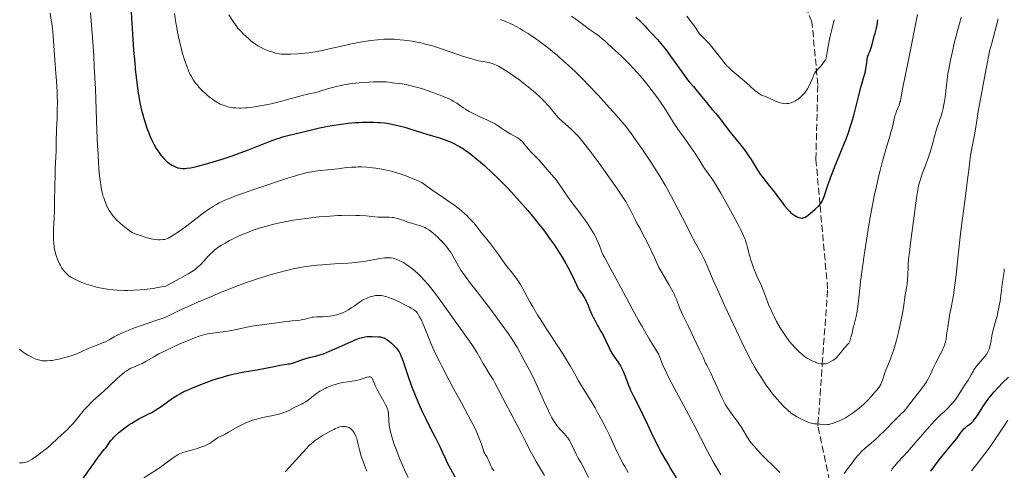
# Model space of a CAD drawing. Units: metres. Extents: x 664939 to 668396, y 4751233 to 4753629.
# Drawn here: x 665767 to 666018, y 4753273 to 4753388 of the extents above; entities that cross this region are included whole.
import ezdxf

# ---------------------------------------------------------------- set-up
doc = ezdxf.new("R2010")
doc.units = ezdxf.units.M
doc.header["$MEASUREMENT"] = 0
doc.linetypes.add('DGN Style 3', pattern=[2.435891, 1.739922, -0.695969])
for name, color, linetype, lineweight in [('Curva de nivel directora', 30, 'Continuous', 30), ('Curva de nivel intermedia', 30, 'Continuous', 0), ('Senda', 7, 'DGN Style 3', 0)]:
    doc.layers.add(name, color=color, linetype=linetype, lineweight=lineweight)

msp = doc.modelspace()

# ---------------------------------------------------------------- linework, layer by layer
at = {"layer": 'Curva de nivel directora', "color": 30, "linetype": 'Continuous', "lineweight": 30, "flags": 128}
for points, elevation in [([(665795.48, 4753391.16), (665795.89, 4753384.33), (665796.17, 4753380.21), (665796.43, 4753376.94), (665796.56, 4753375.45), (665796.78, 4753373.36), (665797.14, 4753370.52), (665797.34, 4753369.22), (665797.48, 4753368.38), (665797.78, 4753366.78), (665798.03, 4753365.64), (665798.2, 4753364.9), (665798.57, 4753363.48), (665798.76, 4753362.81), (665799.16, 4753361.52), (665799.56, 4753360.31), (665799.84, 4753359.56), (665800.4, 4753358.18), (665800.71, 4753357.48), (665801.32, 4753356.23), (665801.92, 4753355.17), (665802.31, 4753354.55), (665802.57, 4753354.18), (665803.07, 4753353.5), (665803.35, 4753353.17), (665803.88, 4753352.57), (665804.38, 4753352.07), (665804.7, 4753351.79), (665805.3, 4753351.32), (665805.91, 4753350.92), (665806.28, 4753350.71), (665806.96, 4753350.41), (665807.41, 4753350.26), (665807.63, 4753350.2), (665808, 4753350.13), (665808.61, 4753350.07), (665809.3, 4753350.07), (665809.74, 4753350.11), (665810.61, 4753350.25), (665811.8, 4753350.5), (665812.54, 4753350.68), (665814.99, 4753351.35), (665816.42, 4753351.77), (665818.71, 4753352.47), (665821.04, 4753353.23), (665822.18, 4753353.62), (665823.29, 4753354.02), (665825.39, 4753354.81), (665830.55, 4753356.86), (665832.42, 4753357.56), (665833.47, 4753357.91), (665834.13, 4753358.11), (665835.42, 4753358.47), (665840.15, 4753359.56), (665843.52, 4753360.39), (665844.86, 4753360.68), (665845.6, 4753360.82), (665847.81, 4753361.19), (665849, 4753361.35), (665850.82, 4753361.57), (665852.64, 4753361.74), (665853.51, 4753361.8), (665854.35, 4753361.84), (665855.94, 4753361.88), (665857.42, 4753361.86), (665858.35, 4753361.81), (665858.94, 4753361.76), (665860.09, 4753361.65), (665860.71, 4753361.57), (665861.9, 4753361.37), (665863.05, 4753361.14), (665863.79, 4753360.97), (665865.23, 4753360.59), (665866.82, 4753360.1), (665868.95, 4753359.4), (665870.04, 4753359.05), (665871.74, 4753358.55), (665874.09, 4753357.84), (665875.28, 4753357.45), (665876.36, 4753357.06), (665876.91, 4753356.83), (665877.77, 4753356.44), (665878.69, 4753355.96), (665879.17, 4753355.68), (665880.19, 4753355.04), (665880.74, 4753354.67), (665881.61, 4753354.04), (665882.54, 4753353.32), (665883.2, 4753352.8), (665884.57, 4753351.64), (665885.53, 4753350.8), (665887.5, 4753348.98), (665889.02, 4753347.52), (665890.54, 4753345.99), (665891.3, 4753345.21), (665892.42, 4753344.02), (665894.59, 4753341.65), (665896.59, 4753339.36), (665897.79, 4753337.94), (665899.77, 4753335.5), (665900.34, 4753334.76)], 1025), ([(665924.09, 4753388.58), (665925.39, 4753387.41), (665926.39, 4753386.42), (665926.94, 4753385.82), (665927.96, 4753384.69), (665929.59, 4753382.9), (665930.5, 4753381.86), (665931.48, 4753380.66), (665932, 4753380), (665932.54, 4753379.28), (665933.65, 4753377.75), (665935.78, 4753374.72), (665936.67, 4753373.48), (665937.05, 4753372.98), (665937.7, 4753372.17), (665938.82, 4753370.92), (665939.42, 4753370.22), (665940.52, 4753368.86), (665942.08, 4753366.87), (665942.76, 4753366.02), (665943.55, 4753365.11), (665944.42, 4753364.16), (665944.9, 4753363.58), (665945.8, 4753362.41), (665947.29, 4753360.42), (665948.14, 4753359.34), (665950.88, 4753355.99), (665951.79, 4753354.81)], 1050), ([(665951.79, 4753354.81), (665952.22, 4753354.2), (665952.65, 4753353.58), (665953.48, 4753352.32), (665955.04, 4753349.82), (665955.81, 4753348.65), (665956.2, 4753348.11), (665956.98, 4753347.07), (665958.59, 4753345.06), (665959.43, 4753344), (665960.29, 4753342.86), (665961.44, 4753341.32), (665962.01, 4753340.59), (665962.84, 4753339.6), (665963.24, 4753339.18), (665963.62, 4753338.81), (665963.87, 4753338.6), (665964.35, 4753338.23), (665964.57, 4753338.08), (665965, 4753337.84), (665965.4, 4753337.66), (665965.64, 4753337.58), (665966.07, 4753337.47), (665966.48, 4753337.43), (665966.66, 4753337.45), (665966.77, 4753337.47), (665967.01, 4753337.55), (665967.26, 4753337.69), (665967.88, 4753338.12), (665969.13, 4753339.14), (665969.81, 4753339.74), (665970.7, 4753340.59), (665971.14, 4753341.08), (665971.32, 4753341.31), (665971.6, 4753341.77), (665971.76, 4753342.1), (665972.06, 4753342.9), (665972.99, 4753345.78), (665973.49, 4753347.17), (665973.78, 4753347.97), (665974.88, 4753350.7), (665976.53, 4753354.7), (665977.3, 4753356.63), (665977.65, 4753357.54), (665978.27, 4753359.24), (665978.8, 4753360.84), (665979.12, 4753361.88), (665979.7, 4753363.93), (665980.29, 4753366.3), (665981.06, 4753369.37), (665981.45, 4753370.76), (665981.71, 4753371.62), (665982.06, 4753372.77), (665982.23, 4753373.39), (665982.49, 4753374.43), (665982.61, 4753375.01), (665982.83, 4753376.35), (665982.94, 4753377.12), (665983.08, 4753378.43), (665983.46, 4753379.33), (665983.68, 4753379.87), (665984.03, 4753380.82), (665984.4, 4753381.97), (665984.83, 4753383.72), (665985.04, 4753384.51), (665985.33, 4753385.58), (665985.47, 4753386.13), (665985.63, 4753387.01), (665985.69, 4753387.47), (665985.74, 4753387.96)], 1050), ([(665900.34, 4753334.76), (665901.26, 4753333.53), (665901.98, 4753332.51), (665902.85, 4753331.22), (665903.34, 4753330.5), (665904.58, 4753328.7), (665905.36, 4753327.46), (665906.27, 4753325.9), (665906.77, 4753324.97), (665907.88, 4753322.78), (665908.49, 4753321.51), (665909.48, 4753319.33), (665910.02, 4753318.65), (665910.34, 4753318.21), (665910.87, 4753317.39), (665911.1, 4753317.01), (665911.48, 4753316.27), (665911.79, 4753315.57), (665912.32, 4753314.27), (665912.92, 4753312.88), (665913.34, 4753312.01), (665913.62, 4753311.46), (665914.16, 4753310.45), (665915.3, 4753308.5), (665915.86, 4753307.44), (665916.44, 4753306.19), (665917.28, 4753304.37), (665917.74, 4753303.48), (665917.99, 4753303.07), (665918.5, 4753302.27), (665919.51, 4753300.82), (665919.97, 4753300.14), (665920.18, 4753299.8), (665920.55, 4753299.14), (665920.87, 4753298.49), (665921.06, 4753298.05), (665921.4, 4753297.18), (665921.62, 4753296.52), (665921.96, 4753295.57), (665922.16, 4753295.03), (665922.54, 4753294.11), (665922.78, 4753293.59), (665923.7, 4753291.74), (665925.29, 4753288.65), (665926.16, 4753286.84), (665927.07, 4753284.87), (665928.45, 4753281.92), (665929.25, 4753280.28), (665930.16, 4753278.51), (665930.66, 4753277.58), (665931.49, 4753276.12), (665932.39, 4753274.57), (665933.03, 4753273.51), (665934.38, 4753271.33)], 1025), ([(665783.22, 4753271.03), (665784.95, 4753273.41), (665786.2, 4753275.2), (665787.1, 4753276.53), (665787.43, 4753276.98), (665787.98, 4753277.64), (665788.77, 4753278.55), (665789.15, 4753279.04), (665789.51, 4753279.55), (665790.01, 4753280.28), (665790.3, 4753280.68), (665790.83, 4753281.31), (665791.15, 4753281.65), (665791.5, 4753282.01), (665792.32, 4753282.75), (665793.24, 4753283.51), (665793.88, 4753284), (665795.19, 4753284.94), (665795.67, 4753285.25), (665796.6, 4753285.83), (665797.48, 4753286.32), (665798.02, 4753286.61), (665799, 4753287.1), (665800.21, 4753287.66), (665800.81, 4753287.96), (665801.47, 4753288.34), (665801.84, 4753288.57), (665803.14, 4753289.47), (665805.1, 4753290.88), (665806.07, 4753291.56), (665807.3, 4753292.35), (665807.93, 4753292.71), (665808.99, 4753293.26), (665809.59, 4753293.54), (665810.99, 4753294.15), (665813.32, 4753295.09), (665814.63, 4753295.58), (665816.7, 4753296.31), (665818.78, 4753296.96), (665819.79, 4753297.25), (665820.77, 4753297.51), (665822.63, 4753297.92), (665824.36, 4753298.25), (665826.53, 4753298.61), (665827.57, 4753298.79), (665829.79, 4753299.22), (665832.36, 4753299.75), (665833.41, 4753299.96), (665834.66, 4753300.15), (665835.56, 4753300.28), (665835.99, 4753300.36), (665836.65, 4753300.52), (665837.79, 4753300.9), (665839.48, 4753301.49), (665840.36, 4753301.76), (665841.24, 4753301.98), (665842.53, 4753302.29), (665843.27, 4753302.49), (665844.55, 4753302.91), (665845.28, 4753303.19), (665846.09, 4753303.52), (665847.85, 4753304.31), (665851.49, 4753305.96)], 1000), ([(665851.49, 4753305.96), (665852.57, 4753306.42), (665853.06, 4753306.61), (665853.72, 4753306.84), (665854.12, 4753306.96), (665854.82, 4753307.13), (665855.13, 4753307.19), (665855.67, 4753307.26), (665856.14, 4753307.27), (665856.94, 4753307.25), (665858.55, 4753307.22), (665859.04, 4753307.17), (665859.28, 4753307.12), (665859.51, 4753307.06), (665859.96, 4753306.9), (665860.4, 4753306.68), (665860.68, 4753306.5), (665861.26, 4753306.08), (665861.85, 4753305.59), (665862.14, 4753305.33), (665862.56, 4753304.92), (665863.14, 4753304.29), (665863.58, 4753303.72), (665863.78, 4753303.41), (665864.07, 4753302.87), (665864.36, 4753302.21), (665864.51, 4753301.83), (665865, 4753300.42), (665865.75, 4753298.11), (665866.17, 4753296.84), (665866.78, 4753295.11), (665867.12, 4753294.2), (665867.68, 4753292.79), (665868.65, 4753290.5), (665869.78, 4753288), (665870.58, 4753286.32), (665872.06, 4753283.32), (665872.95, 4753281.64), (665873.86, 4753279.93), (665874.25, 4753279.14), (665874.8, 4753277.91), (665875.6, 4753276.11), (665876.06, 4753275.14), (665876.88, 4753273.61), (665878.03, 4753271.58)], 1000), ([(665999.29, 4753273.02), (666000.15, 4753274.25), (666000.61, 4753274.88), (666001.09, 4753275.51), (666002.09, 4753276.76), (666004.04, 4753279.09), (666004.87, 4753280.1), (666005.84, 4753281.35), (666006.73, 4753282.57), (666007.08, 4753283.04), (666007.49, 4753283.55), (666007.68, 4753283.77), (666007.98, 4753284.05), (666008.45, 4753284.42), (666009.18, 4753284.92), (666009.6, 4753285.26), (666010.06, 4753285.72), (666010.31, 4753286.02), (666010.57, 4753286.36), (666011.12, 4753287.17), (666012.35, 4753289.12), (666013.04, 4753290.14), (666013.39, 4753290.65), (666014.13, 4753291.64), (666014.9, 4753292.59), (666015.41, 4753293.2), (666016.43, 4753294.32), (666017.55, 4753295.47), (666019.04, 4753296.96)], 1025)]:
    msp.add_lwpolyline(points, dxfattribs=dict(at, elevation=elevation))
at = {"layer": 'Curva de nivel intermedia', "color": 30, "linetype": 'Continuous', "lineweight": 0, "flags": 128}
for points, elevation in [([(665774.87, 4753389.64), (665775.19, 4753387.87), (665775.32, 4753387.06), (665775.42, 4753386.31), (665775.57, 4753384.92), (665775.9, 4753380.09), (665776.09, 4753377.78), (665776.37, 4753374.23), (665776.5, 4753372.37), (665776.66, 4753369.61), (665776.71, 4753368.28), (665776.73, 4753367.01), (665776.71, 4753364.68), (665776.65, 4753362.62), (665776.53, 4753360.3), (665776.48, 4753359.33), (665776.44, 4753357.57), (665776.44, 4753355.66), (665776.42, 4753354.67), (665776.34, 4753352.93), (665776.19, 4753350.06), (665776.13, 4753348.39), (665776.08, 4753345.61), (665776.04, 4753341.56), (665775.98, 4753339.49), (665775.89, 4753337.44), (665775.76, 4753334.8), (665775.73, 4753333.56), (665775.73, 4753332.37), (665775.75, 4753331.81), (665775.8, 4753331), (665775.88, 4753330.24), (665775.96, 4753329.76), (665776.14, 4753328.87), (665776.24, 4753328.45), (665776.48, 4753327.68), (665776.74, 4753326.98), (665776.93, 4753326.55), (665777.3, 4753325.78), (665777.51, 4753325.39), (665777.91, 4753324.72), (665778.3, 4753324.15), (665778.55, 4753323.83), (665779.03, 4753323.29), (665779.48, 4753322.87), (665779.73, 4753322.67), (665780.15, 4753322.4), (665780.98, 4753321.95), (665781.99, 4753321.47), (665782.59, 4753321.21), (665783.6, 4753320.82), (665784.72, 4753320.43), (665785.32, 4753320.24), (665786.43, 4753319.94), (665787.02, 4753319.8), (665787.94, 4753319.6), (665789.43, 4753319.35), (665791.07, 4753319.16), (665791.94, 4753319.08), (665793.63, 4753319), (665794.56, 4753318.99), (665796.11, 4753319.04), (665797.89, 4753319.16), (665798.88, 4753319.26), (665801.1, 4753319.54), (665802.34, 4753319.73), (665804.38, 4753320.07), (665805.71, 4753320.84), (665807.9, 4753322.06), (665810.04, 4753323.24), (665810.87, 4753323.73), (665811.58, 4753324.2), (665811.91, 4753324.44), (665812.39, 4753324.82), (665812.69, 4753325.09), (665813.27, 4753325.64), (665814.08, 4753326.5), (665815.09, 4753327.62), (665815.59, 4753328.15), (665816.33, 4753328.87), (665816.72, 4753329.2), (665817.54, 4753329.84), (665818.14, 4753330.25), (665818.56, 4753330.53), (665819.5, 4753331.09), (665820.57, 4753331.69), (665821.16, 4753331.99)], 1015), ([(665785.18, 4753389.77), (665785.36, 4753387.7), (665785.7, 4753383.34), (665785.99, 4753378.86), (665786.15, 4753375.91), (665786.42, 4753370.37), (665786.62, 4753365.11), (665786.78, 4753359.81), (665786.84, 4753357.87), (665786.95, 4753355.76), (665787.1, 4753353.89), (665787.16, 4753353.1), (665787.23, 4753351.85), (665787.32, 4753350.02), (665787.39, 4753349.04), (665787.55, 4753347.54), (665787.69, 4753346.55), (665787.79, 4753345.91), (665788.01, 4753344.74), (665788.27, 4753343.62), (665788.44, 4753342.97), (665788.57, 4753342.57), (665788.84, 4753341.8), (665789.29, 4753340.71), (665789.54, 4753340.17), (665789.95, 4753339.41), (665790.35, 4753338.76), (665790.58, 4753338.43), (665790.97, 4753337.93), (665791.44, 4753337.4), (665791.72, 4753337.11), (665792.68, 4753336.19), (665793.38, 4753335.58), (665794.65, 4753334.52), (665795.36, 4753334)], 1020), ([(665806.61, 4753389.5), (665806.95, 4753387.15), (665807.14, 4753385.96), (665807.36, 4753384.8), (665807.85, 4753382.52), (665808.37, 4753380.39), (665808.73, 4753379.08), (665808.97, 4753378.27), (665809.44, 4753376.82), (665809.69, 4753376.12), (665810.16, 4753374.93), (665810.6, 4753373.99), (665810.88, 4753373.46), (665811.44, 4753372.56), (665812.02, 4753371.75), (665812.32, 4753371.36), (665812.81, 4753370.78), (665813.65, 4753369.9), (665814.53, 4753369.08), (665815.01, 4753368.67), (665815.74, 4753368.07), (665816.48, 4753367.52), (665816.84, 4753367.27), (665817.45, 4753366.88), (665817.76, 4753366.7), (665818.22, 4753366.46), (665818.94, 4753366.16), (665819.73, 4753365.9), (665820.16, 4753365.79), (665821, 4753365.62), (665821.47, 4753365.55), (665822.24, 4753365.48), (665823.09, 4753365.44), (665823.56, 4753365.44), (665824.57, 4753365.48), (665825.12, 4753365.52), (665826, 4753365.62), (665826.96, 4753365.75), (665829.02, 4753366.12), (665831.16, 4753366.56), (665832.56, 4753366.89), (665835.11, 4753367.52), (665837.32, 4753368.12), (665839.36, 4753368.72), (665840.13, 4753368.92), (665841.1, 4753369.14), (665842.28, 4753369.37), (665842.89, 4753369.52), (665843.93, 4753369.82), (665845.56, 4753370.34), (665846.48, 4753370.61), (665847.84, 4753370.96), (665848.59, 4753371.13), (665849.82, 4753371.37), (665851.21, 4753371.59), (665851.97, 4753371.68), (665852.77, 4753371.77), (665854.47, 4753371.93), (665856.17, 4753372.05), (665857.24, 4753372.1), (665859.08, 4753372.15), (665859.62, 4753372.15), (665860.47, 4753372.11), (665861.09, 4753372.05), (665861.99, 4753371.9), (665862.71, 4753371.82), (665863.88, 4753371.7), (665864.56, 4753371.61), (665865.6, 4753371.42), (665866.19, 4753371.3), (665867.17, 4753371.06), (665868.9, 4753370.57), (665870.24, 4753370.16), (665872.13, 4753369.52)], 1030), ([(665820.43, 4753389.23), (665821.36, 4753387.74), (665821.87, 4753386.99), (665822.17, 4753386.57), (665822.74, 4753385.83), (665823.62, 4753384.83), (665824.08, 4753384.35), (665824.8, 4753383.66), (665825.59, 4753382.97), (665826.12, 4753382.53), (665827.17, 4753381.75), (665827.82, 4753381.31), (665828.14, 4753381.12), (665828.63, 4753380.85), (665829.42, 4753380.47), (665830.23, 4753380.14), (665830.66, 4753379.98), (665831.33, 4753379.76), (665832.36, 4753379.47), (665833.29, 4753379.28), (665833.79, 4753379.21), (665834.63, 4753379.15), (665835.63, 4753379.14), (665836.21, 4753379.15), (665838.02, 4753379.25), (665839.04, 4753379.34), (665840.69, 4753379.53), (665842.43, 4753379.79), (665843.32, 4753379.94), (665844.2, 4753380.11), (665845.98, 4753380.5), (665849.53, 4753381.32), (665851.28, 4753381.72), (665852.15, 4753381.9), (665853.85, 4753382.21)], 1035), ([(665889.55, 4753387.99), (665890.56, 4753387.63), (665891.1, 4753387.42), (665891.94, 4753387.06), (665892.82, 4753386.64), (665893.43, 4753386.33), (665894.69, 4753385.63), (665895.35, 4753385.24), (665896.69, 4753384.41), (665898.52, 4753383.18), (665899.46, 4753382.52), (665900.86, 4753381.47), (665902.28, 4753380.36), (665902.98, 4753379.79), (665904.05, 4753378.89), (665904.77, 4753378.28), (665906.22, 4753376.98), (665907.7, 4753375.61), (665908.7, 4753374.65), (665910.77, 4753372.6), (665911.97, 4753371.37), (665914.4, 4753368.83), (665916.74, 4753366.29), (665918.19, 4753364.68), (665919.08, 4753363.67), (665920.64, 4753361.87), (665921.35, 4753361), (665922.49, 4753359.57), (665923.33, 4753358.42), (665924.66, 4753356.46), (665925.77, 4753354.86), (665927.51, 4753352.34), (665928.46, 4753350.91), (665929.79, 4753348.81), (665930.48, 4753347.68), (665931.54, 4753345.86), (665932.63, 4753343.91), (665933.18, 4753342.88), (665934.88, 4753339.63), (665937.07, 4753335.34), (665938.05, 4753333.45), (665939.33, 4753331.09), (665940.75, 4753328.51), (665941.36, 4753327.29), (665941.66, 4753326.66), (665942.26, 4753325.31), (665943.75, 4753321.8), (665944.79, 4753319.44), (665946.79, 4753315.01), (665948.29, 4753311.77), (665951.18, 4753305.7), (665952.72, 4753302.57), (665953.41, 4753301.25), (665954.42, 4753299.42), (665954.95, 4753298.54), (665956.08, 4753296.73), (665957.25, 4753295), (665957.9, 4753294.09), (665958.95, 4753292.71), (665960.1, 4753291.32), (665960.71, 4753290.63), (665961.57, 4753289.73), (665962.01, 4753289.29), (665962.7, 4753288.64), (665963.78, 4753287.7), (665965.07, 4753286.92), (665965.82, 4753286.49), (665966.27, 4753286.25), (665967.07, 4753285.85), (665967.6, 4753285.61), (665967.91, 4753285.49), (665968.47, 4753285.29), (665969.15, 4753285.12), (665969.51, 4753285.06), (665970.12, 4753285.01), (665970.96, 4753284.94), (665971.9, 4753284.84), (665972.34, 4753284.82), (665972.95, 4753284.85), (665973.28, 4753284.89), (665973.82, 4753285.02), (665974.46, 4753285.21), (665974.82, 4753285.34), (665975.91, 4753285.8), (665976.53, 4753286.09), (665977.5, 4753286.61), (665978.52, 4753287.22), (665979.04, 4753287.56), (665979.56, 4753287.93), (665980.59, 4753288.71), (665981.57, 4753289.53), (665982.17, 4753290.07), (665983.24, 4753291.1), (665984.15, 4753292.09), (665984.99, 4753293.09), (665985.3, 4753293.46), (665985.85, 4753294.02), (665986.1, 4753294.34), (665986.36, 4753294.78), (665986.49, 4753295.06), (665986.63, 4753295.4)], 1040), ([(665907.7, 4753388.87), (665909.76, 4753387.41), (665912.33, 4753385.48), (665913.04, 4753384.97), (665914.06, 4753384.24), (665914.64, 4753383.81), (665915.62, 4753383.03), (665916.18, 4753382.56), (665917.01, 4753381.83), (665918.88, 4753380.14), (665920.37, 4753378.72), (665921.86, 4753377.24), (665922.58, 4753376.51), (665923.27, 4753375.79), (665924.58, 4753374.37), (665925.79, 4753372.98), (665926.56, 4753372.05), (665928.04, 4753370.2), (665929.6, 4753368.08), (665930.56, 4753366.7), (665931.15, 4753365.83), (665932.19, 4753364.24), (665933.99, 4753361.36), (665935, 4753359.84), (665936.31, 4753358.01), (665938.22, 4753355.36), (665939.09, 4753354.11)], 1045), ([(665937.09, 4753388.84), (665938.46, 4753387.1), (665938.81, 4753386.62), (665939.36, 4753385.82), (665940.11, 4753384.69), (665940.44, 4753384.25), (665940.63, 4753384.04), (665941.06, 4753383.62), (665942.12, 4753382.59), (665942.76, 4753381.9), (665943.11, 4753381.5), (665943.83, 4753380.59), (665945.31, 4753378.66), (665945.98, 4753377.79), (665946.86, 4753376.73), (665947.41, 4753376.13), (665947.8, 4753375.75), (665948.65, 4753374.97), (665952.22, 4753371.94), (665954.39, 4753369.94)], 1055), ([(665954.39, 4753369.94), (665955, 4753369.47), (665955.4, 4753369.19), (665955.66, 4753369.03), (665956.15, 4753368.77), (665956.64, 4753368.56), (665957.31, 4753368.32), (665957.72, 4753368.15), (665958.48, 4753367.78), (665959.71, 4753367.21), (665960.38, 4753366.95), (665960.98, 4753366.76), (665961.29, 4753366.68), (665961.76, 4753366.6), (665962.25, 4753366.57), (665962.5, 4753366.58), (665963.02, 4753366.64), (665963.28, 4753366.7), (665963.69, 4753366.82), (665964.26, 4753367.06), (665964.64, 4753367.25), (665965.16, 4753367.57), (665965.42, 4753367.74), (665965.98, 4753368.18), (665966.25, 4753368.41), (665966.77, 4753368.92), (665967.02, 4753369.19), (665967.36, 4753369.62), (665967.66, 4753370.06), (665967.85, 4753370.35), (665968.18, 4753370.96), (665968.6, 4753371.85), (665969.24, 4753373.42), (665969.38, 4753373.73), (665969.64, 4753374.26), (665969.91, 4753374.68), (665970.09, 4753374.93), (665970.51, 4753375.38), (665971, 4753375.86), (665971.29, 4753376.17), (665971.76, 4753376.78), (665972.11, 4753377.32), (665972.3, 4753377.64), (665972.59, 4753378.19), (665972.94, 4753380.22), (665973.56, 4753383.46), (665974.08, 4753385.81), (665974.61, 4753387.96)], 1055), ([(665986.63, 4753295.4), (665986.92, 4753296.2), (665987.55, 4753298.07), (665987.89, 4753299), (665988.44, 4753300.3), (665988.97, 4753301.56), (665989.27, 4753302.32), (665989.74, 4753303.7), (665989.99, 4753304.52), (665990.51, 4753306.39), (665991.02, 4753308.42), (665991.64, 4753311.12), (665991.89, 4753312.35), (665992.05, 4753313.2), (665992.3, 4753314.69), (665992.74, 4753317.93), (665992.94, 4753319.14), (665993.19, 4753320.69), (665993.28, 4753321.54), (665993.36, 4753323.04), (665993.44, 4753324.76), (665993.51, 4753325.8), (665993.67, 4753327.64), (665993.79, 4753328.69), (665994.08, 4753331.01), (665995.04, 4753338.02), (665995.37, 4753340.61), (665995.69, 4753343.11), (665995.85, 4753344.14), (665996.04, 4753345.12), (665996.15, 4753345.61), (665996.41, 4753346.58), (665996.6, 4753347.25), (665997.08, 4753348.67), (665997.73, 4753350.43), (665998.67, 4753352.94), (665999.09, 4753354.2), (665999.63, 4753356.01), (666000.19, 4753358.2), (666000.45, 4753359.14), (666000.82, 4753360.35), (666001.33, 4753361.8), (666001.59, 4753362.57), (666001.95, 4753363.72), (666002.12, 4753364.36), (666002.37, 4753365.38), (666002.6, 4753366.47), (666002.7, 4753367.05), (666002.96, 4753368.87), (666003.24, 4753371.36), (666003.39, 4753372.56), (666003.63, 4753374.28), (666003.82, 4753375.39), (666004.26, 4753377.68), (666004.82, 4753380.25), (666005.15, 4753381.65), (666005.72, 4753383.88), (666006.15, 4753385.45), (666006.71, 4753387.55), (666006.97, 4753388.57)], 1040), ([(665989.55, 4753361.05), (665989.89, 4753362.68), (665990.1, 4753363.46), (665990.22, 4753363.85), (665990.53, 4753364.66), (665991.16, 4753366.23), (665991.4, 4753366.93), (665991.5, 4753367.25), (665991.63, 4753367.87), (665991.85, 4753369.29), (665992.02, 4753370.27), (665993.69, 4753378.18), (665995.83, 4753389.25)], 1045), ([(666014.78, 4753381.96), (666015.62, 4753385.17), (666016.37, 4753388.2)], 1035), ([(665853.85, 4753382.21), (665855.46, 4753382.48), (665856.47, 4753382.63), (665858.28, 4753382.85), (665859.93, 4753382.99), (665860.87, 4753383.02), (665861.46, 4753383.02), (665862.65, 4753382.96), (665864.08, 4753382.85), (665865.09, 4753382.74), (665867.1, 4753382.47), (665868.41, 4753382.25), (665869.09, 4753382.12), (665870.21, 4753381.85), (665871.52, 4753381.49), (665872.26, 4753381.27), (665874.83, 4753380.43), (665878.54, 4753379.17), (665880.23, 4753378.61), (665882.31, 4753377.97), (665883.42, 4753377.67), (665884.06, 4753377.51), (665885.18, 4753377.3), (665886.15, 4753377.16), (665886.65, 4753377.07), (665887.18, 4753376.92), (665887.47, 4753376.83), (665888.12, 4753376.57), (665888.48, 4753376.41), (665889.08, 4753376.1), (665889.76, 4753375.72), (665891.29, 4753374.77), (665892.97, 4753373.64), (665894.51, 4753372.54), (665895.26, 4753371.98), (665896.36, 4753371.13), (665897.13, 4753370.51), (665898.55, 4753369.31), (665899.78, 4753368.18), (665900.51, 4753367.48), (665900.95, 4753367.03), (665901.72, 4753366.2), (665902.09, 4753365.77), (665902.73, 4753364.99), (665903.8, 4753363.64), (665904.35, 4753363.02), (665904.66, 4753362.71), (665905.34, 4753362.09), (665906.9, 4753360.74), (665907.74, 4753359.97), (665908.51, 4753359.21), (665908.91, 4753358.78), (665909.54, 4753358.09), (665910.59, 4753356.86), (665911.79, 4753355.35), (665912.47, 4753354.48), (665914.76, 4753351.4), (665916.37, 4753349.17), (665917.42, 4753347.7), (665919.27, 4753345.05), (665920.79, 4753342.79), (665921.52, 4753341.64), (665921.92, 4753340.98), (665922.56, 4753339.81), (665923.17, 4753338.57), (665923.99, 4753336.89), (665924.45, 4753336.01), (665925.25, 4753334.59), (665925.83, 4753333.53), (665927.04, 4753331.14), (665928.84, 4753327.4), (665930, 4753324.88), (665931.01, 4753323.16), (665932.52, 4753320.5), (665933.49, 4753318.7), (665933.92, 4753317.85), (665934.13, 4753317.4), (665934.44, 4753316.68), (665935.34, 4753314.43), (665936.16, 4753312.57), (665937.48, 4753309.81), (665939.49, 4753305.67), (665940.35, 4753303.89), (665941.23, 4753301.98), (665941.89, 4753300.48), (665942.15, 4753299.94), (665942.58, 4753299.11), (665943.34, 4753297.64), (665943.83, 4753296.59), (665944.41, 4753295.29), (665945.3, 4753293.29), (665945.77, 4753292.26), (665946.52, 4753290.75), (665946.9, 4753290.05), (665947.28, 4753289.4), (665948.04, 4753288.23), (665948.79, 4753287.2), (665949.74, 4753285.95), (665950.19, 4753285.36), (665950.5, 4753284.91), (665951.09, 4753284.01)], 1035), ([(665977.15, 4753272.38), (665978.06, 4753273.58), (665979.26, 4753275.21), (665979.84, 4753275.98), (665980.6, 4753276.91), (665980.98, 4753277.35), (665981.56, 4753277.97), (665982.5, 4753278.85), (665983.53, 4753279.72), (665985.16, 4753281.09), (665986.11, 4753281.95), (665987.69, 4753283.51), (665989.78, 4753285.65), (665990.65, 4753286.54), (665991.61, 4753287.48), (665992.44, 4753288.29), (665992.77, 4753288.66), (665994.72, 4753291.27), (665996.89, 4753293.97), (665997.58, 4753294.89), (665997.88, 4753295.32), (665998.15, 4753295.74), (665998.59, 4753296.54), (665998.97, 4753297.32), (665999.47, 4753298.43), (665999.76, 4753299.04), (666000.54, 4753300.61), (666001.66, 4753302.73), (666002.13, 4753303.65), (666002.59, 4753304.61), (666002.75, 4753305.01), (666002.93, 4753305.58), (666003.01, 4753305.87), (666003.13, 4753306.52), (666003.29, 4753307.72), (666003.55, 4753309.71), (666003.72, 4753310.82), (666004.04, 4753312.59), (666004.54, 4753315.12), (666004.78, 4753316.44), (666005.09, 4753318.29), (666005.24, 4753319.29), (666005.46, 4753320.92), (666005.8, 4753323.79), (666006.17, 4753327.27), (666006.75, 4753332.65), (666007.08, 4753335.52), (666007.64, 4753339.85), (666008.35, 4753345.09), (666008.63, 4753347.22), (666008.91, 4753349.61), (666009.21, 4753352.05), (666009.4, 4753353.34), (666009.81, 4753355.66), (666010.44, 4753359.06), (666010.71, 4753360.65), (666010.86, 4753361.66), (666011.12, 4753363.36), (666011.32, 4753364.56), (666012.05, 4753368.67), (666013.37, 4753375.54), (666014.32, 4753380.32), (666014.78, 4753381.96)], 1035), ([(665872.13, 4753369.52), (665873.06, 4753369.2), (665874.95, 4753368.49), (665875.48, 4753368.27), (665876.38, 4753367.87), (665877.14, 4753367.49), (665877.6, 4753367.23), (665878.47, 4753366.68), (665879.15, 4753366.21), (665880.15, 4753365.52), (665880.71, 4753365.15), (665881.64, 4753364.6), (665882.15, 4753364.32), (665882.7, 4753364.04), (665883.87, 4753363.5), (665886.34, 4753362.38), (665887.52, 4753361.79), (665888.07, 4753361.49), (665889.09, 4753360.88), (665890, 4753360.29), (665891.02, 4753359.6), (665891.45, 4753359.31), (665892.24, 4753358.83), (665893.04, 4753358.42), (665893.4, 4753358.23), (665893.9, 4753357.93), (665894.16, 4753357.75), (665894.55, 4753357.43), (665895.19, 4753356.83), (665895.86, 4753356.08), (665896.8, 4753354.97), (665897.28, 4753354.43), (665899.4, 4753352.31), (665900.08, 4753351.54), (665900.99, 4753350.42), (665901.49, 4753349.83), (665903.21, 4753347.88), (665903.85, 4753347.09), (665904.18, 4753346.66), (665905.2, 4753345.21), (665906.54, 4753343.2), (665907.18, 4753342.27), (665908.06, 4753341.07), (665909.31, 4753339.48), (665910.04, 4753338.51), (665911.19, 4753336.92), (665911.79, 4753336.04), (665912.68, 4753334.69), (665913.48, 4753333.37), (665913.82, 4753332.74), (665914.12, 4753332.16), (665914.59, 4753331.09), (665914.84, 4753330.45), (665915.26, 4753329.3), (665915.56, 4753328.51), (665915.73, 4753328.13), (665916.17, 4753327.29), (665917.75, 4753324.43), (665919.1, 4753321.93), (665921.62, 4753317.19), (665923.14, 4753314.36), (665924.8, 4753311.34), (665925.68, 4753309.79), (665927.5, 4753306.67), (665928.44, 4753305.12), (665929.87, 4753302.83), (665930.57, 4753301.09), (665931.02, 4753300.02), (665931.93, 4753298.02), (665932.38, 4753297.09), (665933.3, 4753295.29), (665936.27, 4753289.79), (665938.84, 4753284.91), (665942.3, 4753278.22), (665943.84, 4753275.33), (665944.53, 4753274.09), (665945.75, 4753272.02)], 1030), ([(665939.09, 4753354.11), (665940.15, 4753352.48), (665941.19, 4753350.78), (665941.6, 4753350.1), (665942.16, 4753349.28), (665942.89, 4753348.3), (665943.28, 4753347.75), (665943.95, 4753346.73), (665944.47, 4753345.9), (665945.74, 4753343.74), (665947.35, 4753340.92), (665948.21, 4753339.39), (665949.44, 4753337.14), (665950.4, 4753335.31), (665950.82, 4753334.48), (665951.37, 4753333.33), (665951.82, 4753332.31), (665952, 4753331.85), (665952.16, 4753331.42), (665952.4, 4753330.64), (665952.59, 4753329.92), (665952.8, 4753328.97), (665952.92, 4753328.47), (665953.21, 4753327.36), (665953.39, 4753326.75), (665953.71, 4753325.78), (665954.09, 4753324.74), (665954.31, 4753324.2), (665955.05, 4753322.49), (665956.09, 4753320.18), (665956.56, 4753319.09), (665957.14, 4753317.55), (665957.64, 4753316.16), (665957.94, 4753315.41), (665958.47, 4753314.15), (665959.07, 4753312.88), (665959.42, 4753312.2), (665959.97, 4753311.14), (665960.9, 4753309.53), (665961.55, 4753308.46), (665961.89, 4753307.95), (665962.41, 4753307.19), (665962.93, 4753306.48), (665963.28, 4753306.02), (665963.99, 4753305.17), (665964.34, 4753304.77), (665965.05, 4753304.02), (665965.74, 4753303.34), (665966.2, 4753302.94), (665967.09, 4753302.23), (665967.57, 4753301.89), (665967.88, 4753301.68), (665968.49, 4753301.33), (665969.33, 4753300.92), (665969.85, 4753300.71), (665970.17, 4753300.6), (665970.76, 4753300.44), (665971.34, 4753300.33), (665971.6, 4753300.31), (665972.07, 4753300.31), (665972.38, 4753300.35), (665972.58, 4753300.4), (665972.99, 4753300.52), (665973.65, 4753300.79), (665973.99, 4753300.97), (665974.49, 4753301.28), (665974.97, 4753301.65), (665975.19, 4753301.85), (665975.4, 4753302.07), (665975.83, 4753302.59), (665976.63, 4753303.59), (665977.21, 4753304.27), (665978.4, 4753305.6), (665978.59, 4753306.06), (665978.91, 4753307.07), (665979.19, 4753308.12), (665979.49, 4753309.45), (665979.63, 4753310.03), (665980.15, 4753312.01), (665980.31, 4753312.75), (665980.38, 4753313.2), (665980.62, 4753314.96), (665981.05, 4753318.66), (665981.36, 4753321.26), (665981.93, 4753325.56), (665982.26, 4753327.97), (665982.83, 4753331.78), (665983.45, 4753335.66), (665983.78, 4753337.57), (665984.12, 4753339.44), (665984.83, 4753342.99), (665985.55, 4753346.29), (665986.02, 4753348.32), (665986.33, 4753349.59), (665986.93, 4753351.91), (665987.26, 4753353.08), (665987.86, 4753355.14), (665988.84, 4753358.33), (665989.19, 4753359.55), (665989.33, 4753360.09), (665989.55, 4753361.05)], 1045), ([(665795.36, 4753334), (665795.79, 4753333.75), (665796.09, 4753333.61), (665796.82, 4753333.32), (665798.39, 4753332.79), (665799.29, 4753332.52), (665800.62, 4753332.19), (665801.03, 4753332.11), (665801.8, 4753331.99), (665802.48, 4753331.93), (665802.89, 4753331.92), (665803.61, 4753331.95), (665804.07, 4753332.02), (665804.29, 4753332.07), (665804.73, 4753332.22), (665805.03, 4753332.36), (665805.74, 4753332.74), (665806.64, 4753333.3), (665807.18, 4753333.65), (665808.08, 4753334.27), (665809.68, 4753335.44), (665813.52, 4753338.41), (665814.83, 4753339.37), (665815.46, 4753339.81), (665816.53, 4753340.51), (665817.07, 4753340.83), (665817.93, 4753341.29), (665818.88, 4753341.74), (665819.41, 4753341.98), (665820.29, 4753342.34), (665822.4, 4753343.15), (665823.67, 4753343.61), (665826.53, 4753344.63), (665829.62, 4753345.68), (665833.62, 4753347), (665835.4, 4753347.56), (665836.57, 4753347.93), (665838.54, 4753348.51), (665840.1, 4753348.93), (665840.96, 4753349.14), (665841.48, 4753349.25), (665842.41, 4753349.41), (665843.83, 4753349.59), (665845.63, 4753349.73), (665846.59, 4753349.82), (665848.17, 4753350.01), (665850.49, 4753350.28), (665851.69, 4753350.38), (665852.78, 4753350.44), (665853.33, 4753350.45), (665854.18, 4753350.45), (665855.54, 4753350.39), (665857.03, 4753350.26), (665857.84, 4753350.16), (665859.41, 4753349.91), (665860.28, 4753349.74), (665861.74, 4753349.39), (665863.43, 4753348.89), (665864.37, 4753348.58), (665865.73, 4753348.08), (665866.47, 4753347.8), (665867.64, 4753347.33), (665869.57, 4753346.5), (665870.97, 4753345.46), (665873.23, 4753343.86), (665874.4, 4753343.07), (665876.25, 4753341.87), (665877.43, 4753341.07), (665878.02, 4753340.63), (665879.21, 4753339.67), (665880.37, 4753338.65), (665881.1, 4753337.97), (665881.56, 4753337.52), (665882.39, 4753336.67), (665882.79, 4753336.22), (665883.48, 4753335.41), (665884.06, 4753334.69), (665884.73, 4753333.79), (665885.06, 4753333.37), (665885.85, 4753332.39), (665887.1, 4753330.86), (665887.84, 4753329.9), (665889.1, 4753328.18), (665890.85, 4753325.73), (665891.66, 4753324.64), (665892.39, 4753323.71), (665893.26, 4753322.6), (665893.69, 4753322.03), (665894.34, 4753321.07), (665894.69, 4753320.52), (665895.05, 4753319.89), (665895.85, 4753318.45), (665897.13, 4753316.14), (665897.88, 4753314.82), (665899.16, 4753312.65), (665899.88, 4753311.49), (665901.44, 4753309.05), (665904.57, 4753304.29), (665905.9, 4753302.22), (665906.47, 4753301.33), (665907.4, 4753299.77)], 1020), ([(665821.16, 4753331.99), (665822.1, 4753332.46), (665823.67, 4753333.18), (665825.42, 4753333.89), (665826.38, 4753334.24), (665828.18, 4753334.84), (665829.14, 4753335.13), (665830.64, 4753335.55), (665832.2, 4753335.95), (665833.01, 4753336.14), (665834.66, 4753336.49), (665835.5, 4753336.65), (665836.79, 4753336.88), (665838.1, 4753337.1), (665840.75, 4753337.45), (665843.37, 4753337.73), (665845.05, 4753337.88), (665846.13, 4753337.95), (665848.16, 4753338.07), (665849.21, 4753338.11), (665851.1, 4753338.14), (665852.74, 4753338.12), (665853.7, 4753338.09), (665855.37, 4753337.99), (665856.87, 4753337.86), (665858.48, 4753337.71), (665859.2, 4753337.67), (665861.3, 4753337.67), (665862, 4753337.62), (665862.35, 4753337.57), (665862.71, 4753337.5), (665863.43, 4753337.31), (665864.18, 4753337.07), (665865.23, 4753336.7), (665865.78, 4753336.51), (665869.54, 4753335.34), (665870.39, 4753335.02), (665870.78, 4753334.82), (665871.38, 4753334.46), (665871.7, 4753334.23), (665872.41, 4753333.66), (665873.17, 4753333), (665873.58, 4753332.62), (665874.21, 4753332), (665875.17, 4753330.99), (665875.79, 4753330.27), (665876.08, 4753329.91), (665876.5, 4753329.35), (665876.88, 4753328.8), (665877.55, 4753327.69), (665878.81, 4753325.39), (665879.53, 4753324.2), (665879.94, 4753323.58), (665880.88, 4753322.27), (665882, 4753320.82), (665883.78, 4753318.56), (665884.81, 4753317.24), (665887.1, 4753314.22), (665888.3, 4753312.6), (665890.05, 4753310.19), (665891.64, 4753307.93), (665892.34, 4753306.9), (665892.94, 4753305.98), (665893.93, 4753304.38), (665894.67, 4753303.09), (665895.68, 4753301.18), (665897.01, 4753298.75), (665897.92, 4753296.91), (665899.14, 4753294.26), (665900.93, 4753290.3), (665901.74, 4753288.54), (665902.1, 4753287.8), (665902.73, 4753286.58), (665903.27, 4753285.64), (665903.6, 4753285.14), (665903.81, 4753284.84), (665904.22, 4753284.3), (665904.92, 4753283.5), (665905.82, 4753282.55), (665906.23, 4753282.11), (665906.71, 4753281.54), (665906.92, 4753281.25), (665907.23, 4753280.79), (665907.66, 4753280), (665908.99, 4753277.12), (665909.44, 4753276.28), (665910.08, 4753275.2), (665910.42, 4753274.6), (665910.99, 4753273.49), (665912.05, 4753271.41)], 1015), ([(665767.1, 4753304.03), (665767.79, 4753303.47), (665768.26, 4753303.13), (665769.2, 4753302.52), (665769.54, 4753302.32), (665770.2, 4753301.98), (665770.82, 4753301.71), (665771.21, 4753301.55), (665771.94, 4753301.31), (665772.59, 4753301.15), (665772.9, 4753301.1), (665773.38, 4753301.05), (665774.16, 4753301.05), (665774.98, 4753301.13), (665775.44, 4753301.19), (665776.19, 4753301.31), (665777.44, 4753301.58), (665778.66, 4753301.91), (665779.3, 4753302.09), (665780.26, 4753302.4), (665781.66, 4753302.91), (665782.95, 4753303.45), (665784.57, 4753304.19), (665785.39, 4753304.54), (665786.65, 4753305.03), (665788.26, 4753305.65), (665788.98, 4753305.95), (665789.91, 4753306.42), (665791.2, 4753307.16), (665792, 4753307.6), (665792.92, 4753308.06), (665793.53, 4753308.33), (665794.73, 4753308.84), (665796.4, 4753309.47), (665797.44, 4753309.85), (665801.59, 4753311.3), (665804.34, 4753312.22), (665806.38, 4753313.22), (665807.78, 4753313.89), (665810.63, 4753315.2), (665812.07, 4753315.84), (665814.94, 4753317.08), (665817.74, 4753318.25), (665819.55, 4753318.98), (665822.92, 4753320.29), (665824.65, 4753320.93), (665827.71, 4753321.99), (665830.33, 4753322.82), (665831.85, 4753323.26), (665834.45, 4753323.94), (665836.81, 4753324.49), (665838.18, 4753324.76), (665839.05, 4753324.91), (665840.78, 4753325.17), (665842.87, 4753325.42), (665844.32, 4753325.56), (665847.32, 4753325.79), (665848.81, 4753325.88), (665850.79, 4753325.99), (665851.78, 4753326.07), (665853.27, 4753326.21), (665854.01, 4753326.3), (665854.75, 4753326.41), (665856.22, 4753326.65), (665858.93, 4753327.14)], 1010), ([(665858.93, 4753327.14), (665860.07, 4753327.3), (665860.72, 4753327.34), (665861.03, 4753327.35), (665861.46, 4753327.33), (665861.73, 4753327.3), (665862.27, 4753327.2), (665862.82, 4753327.04), (665863.19, 4753326.9), (665864.02, 4753326.53), (665864.97, 4753326.03), (665865.5, 4753325.71), (665866.36, 4753325.14), (665867.3, 4753324.42), (665867.8, 4753324.01), (665868.85, 4753323.04), (665869.41, 4753322.49), (665870.28, 4753321.55), (665871.18, 4753320.5), (665871.8, 4753319.74), (665873.07, 4753318.12), (665874.95, 4753315.58), (665878.27, 4753310.91), (665880.03, 4753308.46), (665881.72, 4753306.13), (665882.47, 4753305.01), (665883.66, 4753303.09), (665885.22, 4753300.44), (665885.91, 4753299.27), (665886.77, 4753297.87), (665887.72, 4753296.33), (665888.19, 4753295.52), (665888.97, 4753294.06), (665890.21, 4753291.61), (665890.96, 4753290.16), (665892.25, 4753287.73), (665894.06, 4753284.33), (665894.9, 4753282.72), (665895.65, 4753281.23), (665896.64, 4753279.25), (665897.19, 4753278.2), (665898.17, 4753276.42), (665898.75, 4753275.41), (665900.85, 4753271.91)], 1010), ([(665989.14, 4753273.11), (665989.49, 4753273.63), (665990.06, 4753274.35), (665990.78, 4753275.16), (665992.24, 4753276.76), (665993.3, 4753277.95), (665995.33, 4753280.29), (665998.29, 4753283.7), (665999.59, 4753285.15), (666000.14, 4753285.74), (666001.06, 4753286.68), (666001.81, 4753287.39), (666002.63, 4753288.13), (666003.02, 4753288.48), (666003.82, 4753289.26), (666004.22, 4753289.68), (666004.8, 4753290.32), (666005.6, 4753291.3), (666006.24, 4753292.23), (666007.35, 4753294.04), (666007.96, 4753294.96), (666008.77, 4753296.18), (666009.13, 4753296.78), (666009.61, 4753297.65), (666010.02, 4753298.41), (666010.25, 4753298.8), (666010.65, 4753299.4), (666010.88, 4753299.71), (666011.4, 4753300.33), (666012.49, 4753301.57), (666012.98, 4753302.15), (666013.35, 4753302.63), (666013.51, 4753302.86), (666013.72, 4753303.2), (666013.98, 4753303.73), (666014.09, 4753304.02), (666014.28, 4753304.64), (666014.51, 4753305.74), (666014.79, 4753307.41), (666014.97, 4753308.28), (666015.31, 4753309.56), (666015.85, 4753311.42), (666016.12, 4753312.48), (666016.51, 4753314.27), (666016.74, 4753315.51), (666016.88, 4753316.32), (666017.1, 4753317.81), (666017.49, 4753321.2), (666017.84, 4753323.22), (666017.94, 4753324.05), (666017.98, 4753324.51)], 1030), ([(665786.59, 4753291.64), (665787.92, 4753292.77), (665788.68, 4753293.44), (665790.02, 4753294.7), (665791.91, 4753296.51), (665792.76, 4753297.3), (665793.14, 4753297.63), (665793.81, 4753298.17), (665794.39, 4753298.58), (665794.76, 4753298.8), (665795.49, 4753299.18), (665796.38, 4753299.56), (665797.67, 4753300.11), (665798.34, 4753300.44), (665799.39, 4753301.03), (665801.27, 4753302.12), (665802.6, 4753302.84), (665803.68, 4753303.38), (665806.17, 4753304.58), (665808.14, 4753305.47), (665810.02, 4753306.28), (665810.89, 4753306.64), (665811.69, 4753306.94), (665813.08, 4753307.43), (665814.26, 4753307.78), (665814.96, 4753307.94), (665815.4, 4753308.03), (665816.24, 4753308.17), (665817.6, 4753308.34), (665819.52, 4753308.56), (665820.59, 4753308.72), (665822.39, 4753309.08), (665824.98, 4753309.65), (665826.28, 4753309.91), (665828.13, 4753310.2), (665831.38, 4753310.6), (665832.73, 4753310.79), (665834.39, 4753311.04), (665835.22, 4753311.14), (665836.51, 4753311.25), (665838.18, 4753311.39), (665838.92, 4753311.5), (665839.25, 4753311.57), (665839.86, 4753311.73), (665841.03, 4753312.05), (665841.67, 4753312.17), (665842.02, 4753312.21), (665842.78, 4753312.27), (665844.37, 4753312.32), (665845.12, 4753312.34), (665846.11, 4753312.43), (665846.72, 4753312.53), (665847.12, 4753312.62), (665847.96, 4753312.84), (665848.88, 4753313.16), (665849.37, 4753313.35), (665850.12, 4753313.69), (665850.87, 4753314.08), (665851.24, 4753314.3), (665851.6, 4753314.54), (665852.31, 4753315.04), (665853.71, 4753316.06), (665854.44, 4753316.52), (665854.8, 4753316.72), (665855.56, 4753317.08), (665856.32, 4753317.36), (665856.82, 4753317.5), (665857.15, 4753317.58), (665857.79, 4753317.69), (665858.42, 4753317.74), (665858.73, 4753317.75), (665859.21, 4753317.71), (665859.72, 4753317.63), (665859.98, 4753317.57), (665860.41, 4753317.46), (665861.38, 4753317.13), (665861.93, 4753316.92), (665863.11, 4753316.41), (665864.33, 4753315.84), (665865.12, 4753315.45), (665866.46, 4753314.75), (665866.85, 4753314.53), (665867.46, 4753314.15), (665867.89, 4753313.83), (665868.1, 4753313.63), (665868.46, 4753313.21), (665868.82, 4753312.67), (665869.03, 4753312.31), (665869.39, 4753311.6), (665869.83, 4753310.63), (665870.08, 4753310.02), (665870.69, 4753308.53), (665871.71, 4753306.03), (665872.34, 4753304.58), (665873.43, 4753302.17), (665874.06, 4753300.88), (665874.73, 4753299.53), (665876.2, 4753296.73), (665877.74, 4753293.91), (665879.7, 4753290.36), (665880.58, 4753288.76)], 1005), ([(665907.4, 4753299.77), (665908.84, 4753297.24), (665909.53, 4753296.02), (665910.72, 4753294.06), (665912.33, 4753291.49), (665912.99, 4753290.4), (665913.71, 4753289.15), (665914.35, 4753287.92), (665914.65, 4753287.35), (665915.81, 4753285.29), (665916.54, 4753283.88), (665917.36, 4753282.14), (665918.55, 4753279.52), (665919.18, 4753278.17), (665920.16, 4753276.22), (665920.83, 4753274.97), (665921.27, 4753274.17), (665922.16, 4753272.66)], 1020), ([(665798.78, 4753271.28), (665801.97, 4753273.34), (665803.38, 4753274.3), (665805.05, 4753275.52), (665806.21, 4753276.38), (665806.73, 4753276.74), (665807.23, 4753277.06), (665807.49, 4753277.2), (665807.88, 4753277.39), (665808.69, 4753277.71), (665809.53, 4753277.98), (665811.18, 4753278.42), (665812.35, 4753278.77), (665813.07, 4753279), (665814.28, 4753279.44), (665814.98, 4753279.74), (665815.35, 4753279.93), (665815.58, 4753280.06), (665816, 4753280.34), (665816.97, 4753281.08), (665817.55, 4753281.46), (665818.24, 4753281.81), (665819.51, 4753282.43), (665820.36, 4753282.89), (665822.57, 4753284.17), (665823.91, 4753284.88), (665824.88, 4753285.34), (665825.39, 4753285.55), (665826.19, 4753285.85), (665827.01, 4753286.11), (665827.57, 4753286.27), (665828.7, 4753286.56), (665829.83, 4753286.81), (665831.28, 4753287.11), (665831.97, 4753287.25), (665833.38, 4753287.59), (665833.99, 4753287.76), (665834.36, 4753287.89), (665835.03, 4753288.14), (665835.88, 4753288.53), (665837.25, 4753289.25), (665838.16, 4753289.69), (665838.97, 4753290.07), (665839.38, 4753290.29), (665840.03, 4753290.68), (665840.37, 4753290.91), (665841.07, 4753291.43), (665842.53, 4753292.57), (665843.25, 4753293.09), (665843.6, 4753293.32), (665844.29, 4753293.73), (665844.96, 4753294.07), (665845.4, 4753294.27), (665846.27, 4753294.62), (665847.15, 4753294.94), (665847.6, 4753295.09), (665848.31, 4753295.3), (665849.05, 4753295.47), (665849.44, 4753295.55), (665850.69, 4753295.74), (665852.41, 4753296), (665853.24, 4753296.18), (665853.63, 4753296.28), (665854.38, 4753296.51), (665855.61, 4753296.92), (665856.08, 4753297.02), (665856.27, 4753297.03), (665856.39, 4753297.02), (665856.58, 4753296.96), (665856.81, 4753296.8), (665856.93, 4753296.64), (665857.14, 4753296.22), (665857.68, 4753294.84), (665858.17, 4753293.81), (665858.88, 4753292.5), (665859.91, 4753290.69), (665860.34, 4753289.9), (665860.65, 4753289.29), (665860.76, 4753289.02), (665860.92, 4753288.57)], 995), ([(665767.09, 4753275.13), (665767.54, 4753275.11), (665767.81, 4753275.12), (665768.32, 4753275.16), (665768.77, 4753275.26), (665769, 4753275.34), (665769.42, 4753275.54), (665770.28, 4753276.08), (665772, 4753277.27), (665772.94, 4753277.96), (665774.22, 4753278.96), (665775.17, 4753279.77), (665776.74, 4753281.28), (665777.78, 4753282.24), (665779.29, 4753283.63), (665779.95, 4753284.27), (665780.72, 4753285.1), (665782.16, 4753286.89), (665783.59, 4753288.58), (665784.4, 4753289.47), (665785.57, 4753290.7), (665786.59, 4753291.64)], 1005), ([(665860.92, 4753288.57), (665860.99, 4753288.28), (665861.06, 4753287.69), (665861.16, 4753285.86), (665861.28, 4753284.65), (665861.42, 4753283.83), (665861.51, 4753283.39), (665861.67, 4753282.67), (665862.02, 4753281.44), (665862.49, 4753280), (665862.78, 4753279.19), (665863.48, 4753277.38), (665864.02, 4753276.08), (665865.2, 4753273.37), (665866.12, 4753271.38)], 995), ([(665880.58, 4753288.76), (665882.17, 4753285.76), (665882.97, 4753284.16), (665883.41, 4753283.22), (665884.11, 4753281.6), (665884.67, 4753280.08), (665885.2, 4753278.49), (665885.42, 4753277.89), (665885.53, 4753277.64), (665885.76, 4753277.23), (665886.2, 4753276.52), (665886.41, 4753276.14), (665886.72, 4753275.42), (665887.18, 4753274.34), (665887.45, 4753273.82), (665887.6, 4753273.57), (665887.95, 4753273.08)], 1005), ([(666009.64, 4753273.08), (666010.95, 4753274.77), (666012.97, 4753277.33), (666014.07, 4753278.8), (666014.63, 4753279.6), (666015.75, 4753281.26), (666017.9, 4753284.56), (666018.85, 4753286)], 1020), ([(665834.76, 4753272.84), (665835.9, 4753274.01), (665837.34, 4753275.59), (665839.26, 4753277.76), (665840.08, 4753278.67), (665840.96, 4753279.6), (665841.35, 4753279.97), (665841.95, 4753280.46), (665842.27, 4753280.71), (665843.03, 4753281.22), (665844.32, 4753282.04), (665845.04, 4753282.47), (665846.13, 4753283.09), (665847.16, 4753283.63), (665847.62, 4753283.85), (665848.03, 4753284.02), (665848.72, 4753284.26), (665849.27, 4753284.38), (665849.57, 4753284.4), (665849.75, 4753284.4), (665850.07, 4753284.37), (665850.5, 4753284.27), (665850.69, 4753284.21), (665850.97, 4753284.08), (665851.38, 4753283.82), (665851.73, 4753283.52), (665851.9, 4753283.34), (665852.16, 4753283.04), (665852.39, 4753282.68), (665852.51, 4753282.49), (665852.72, 4753282.06), (665852.81, 4753281.83), (665852.99, 4753281.32), (665853.1, 4753280.95), (665853.29, 4753280.13), (665853.5, 4753279.11), (665853.68, 4753278.38), (665854.15, 4753276.82), (665854.97, 4753274.49), (665855.54, 4753272.96)], 990), ([(665951.09, 4753284.01), (665952.59, 4753281.57), (665953.17, 4753280.66), (665953.5, 4753280.22), (665954.07, 4753279.5), (665954.81, 4753278.66), (665955.26, 4753278.17), (665955.95, 4753277.43), (665957.58, 4753275.77), (665958.9, 4753274.48), (665960.8, 4753272.69)], 1035)]:
    msp.add_lwpolyline(points, dxfattribs=dict(at, elevation=elevation))
at = {"layer": 'Senda', "color": 7, "linetype": 'DGN Style 3', "lineweight": 0}
for points in [[(665969.97, 4753352.42, 1050.58), (665970.47, 4753371.42, 1054.24), (665968.97, 4753387.42, 1057), (665959.47, 4753409.92, 1062.27), (665958.47, 4753428.42, 1065.27), (665963.47, 4753444.92, 1067.24), (665967.97, 4753455.42, 1068.41), (665967.97, 4753469.42, 1071.15), (665956.47, 4753491.42, 1073.65), (665936.47, 4753516.92, 1080.69), (665920.47, 4753542.42, 1087.1)], [(665970.47, 4753284.42, 1039.79), (665970.51, 4753284.98, 1040), (665971.6, 4753300.31, 1045), (665972.97, 4753319.42, 1048.34), (665971.01, 4753340.94, 1050), (665969.97, 4753352.42, 1050.58)], [(666007.47, 4753149.42, 998.84), (666004.47, 4753174.42, 1007.58), (666004.47, 4753204.42, 1015), (666003.47, 4753223.42, 1018.88), (665990.97, 4753246.42, 1026.21), (665974.97, 4753263.42, 1033.26), (665970.47, 4753284.42, 1039.79)]]:
    msp.add_polyline3d(points, dxfattribs=at)

doc.saveas('drawing.dxf')
